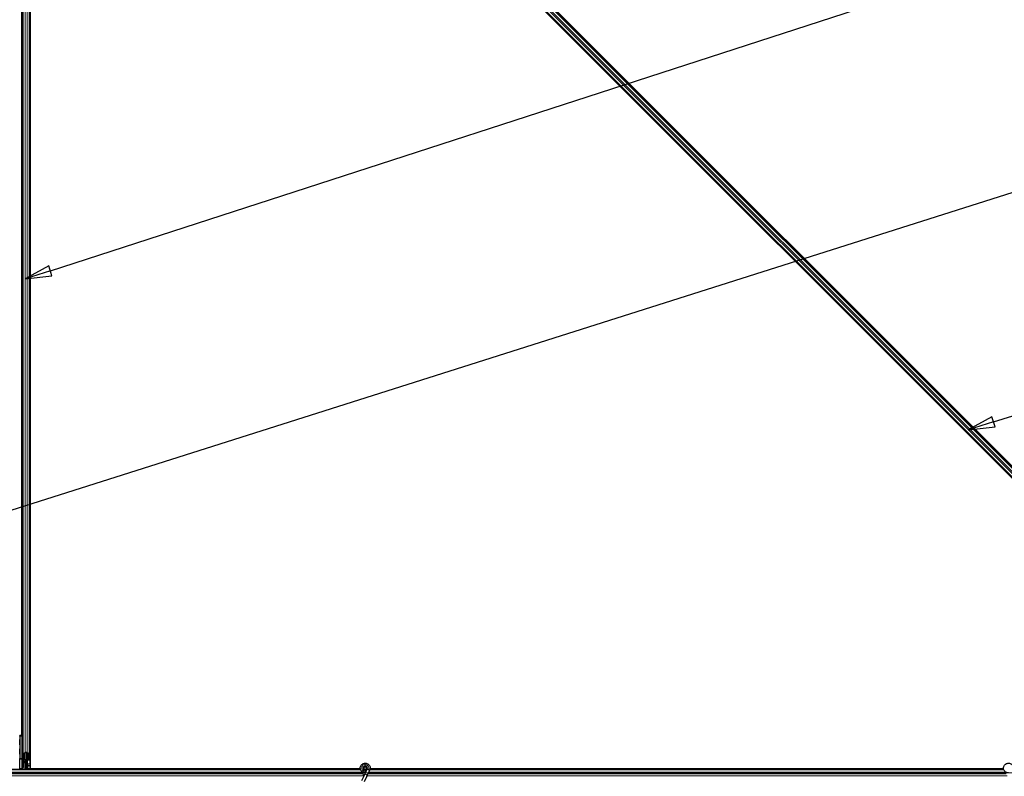
# Model space of a CAD drawing. Units: inches. Extents: x 19 to 1681, y 14 to 1081.
# Drawn here: x 757 to 941, y 354 to 495 of the extents above; entities that cross this region are included whole.
import ezdxf

# ---------------------------------------------------------------- set-up
doc = ezdxf.new("R2010")
doc.units = ezdxf.units.IN
doc.header["$LTSCALE"] = 50
doc.header["$MEASUREMENT"] = 0
for name, color, linetype, lineweight in [('Dimension (ANSI)', 7, 'Continuous', 18), ('Symbol (ANSI)', 7, 'Continuous', 25), ('Visible (ANSI)', 7, 'Continuous', 25), ('Visible Narrow (ANSI)', 7, 'Continuous', 18)]:
    doc.layers.add(name, color=color, linetype=linetype, lineweight=lineweight)
doc.styles.add('Label Text (ANSI)', font='tahoma.ttf')
doc.styles.add('Note Text (ANSI)', font='tahoma.ttf')
doc.dimstyles.new('Default (ANSI)', dxfattribs={"dimscale": 50, "dimtxt": 0.08, "dimasz": 0.098425, "dimexe": 0.125, "dimexo": 0.0625, "dimgap": 0.031496, "dimtad": 0, "dimtih": 1, "dimtoh": 1, "dimdec": 3, "dimrnd": 1e-08, "dimzin": 4, "dimdsep": 46, "dimtxsty": 'Note Text (ANSI)', "dimcen": 0.09, "dimdle": 0.393701, "dimclrd": 256, "dimclre": 256, "dimclrt": 256, "dimadec": 0, "dimazin": 1, "dimtfac": 1, "dimtdec": 3, "dimtofl": 0, "dimtmove": 0, "dimatfit": 3, "dimfxl": 1, "dimtolj": 1, "dimtzin": 4, "dimlwd": -1, "dimlwe": -1, "dimarcsym": 0})

# ---------------------------------------------------------------- blocks, each defined once
blk = doc.blocks.new('*D16')
at = {"layer": 'Defpoints', "color": 0, "transparency": 16777216}
for p in [(998.9, 594.3), (48.51, 354.3), (998.93, 354.3)]:
    blk.add_point(p, dxfattribs=at)
at = {"layer": 'Dimension (ANSI)', "transparency": 16777216}
for p, q in [((995.77, 594.3), (42.26, 594.3)), ((48.51, 589.37), (48.51, 481.33)), ((48.51, 359.22), (48.51, 467.26)), ((995.81, 354.3), (42.26, 354.3))]:
    blk.add_line(p, q, dxfattribs=at)
for points in [[(47.69, 589.37), (49.33, 589.37), (48.51, 594.3)], [(47.69, 359.22), (49.33, 359.22), (48.51, 354.3)]]:
    blk.add_solid(points, dxfattribs=at)
at = {"layer": 'Dimension (ANSI)', "transparency": 16777216, "insert": (48.51, 479.76), "char_height": 4, "attachment_point": 2, "style": 'Note Text (ANSI)'}
blk.add_mtext('\\A1;\\fTahoma|b0|i0;\\H4.0000;MAIN BEAMS \\P\\fTahoma|b0|i0;\\H4.0000;48.000 O.C', dxfattribs=at)
blk = doc.blocks.new('Balloon3')
at = {"layer": 'Symbol (ANSI)'}
for p, q in [((15.2514, 8.9592), (20.7219, 10.7328)), ((15.2453, 8.9779), (15.1578, 8.9288)), ((15.2575, 8.9405), (15.2453, 8.9779)), ((15.2514, 8.9592), (15.1578, 8.9288)), ((15.1578, 8.9288), (15.2575, 8.9405))]:
    blk.add_line(p, q, dxfattribs=at)
at = {"layer": 'Symbol (ANSI)', "flags": 128}
blk.add_lwpolyline([(15.2453, 8.9779), (15.1578, 8.9288), (15.2575, 8.9405), (15.2453, 8.9779)], dxfattribs=at)
at = {"layer": 'Symbol (ANSI)'}
blk.add_solid([(15.2453, 8.9779), (15.1578, 8.9288), (15.2575, 8.9405), (15.2453, 8.9779)], dxfattribs=at)
blk = doc.blocks.new('Balloon4')
at = {"layer": 'Symbol (ANSI)'}
blk.add_line((14.4938, 7.8729), (20.7217, 9.8477), dxfattribs=at)
blk = doc.blocks.new('Balloon5')
at = {"layer": 'Symbol (ANSI)'}
for p, q in [((18.7701, 8.3952), (20.7215, 9.0029)), ((18.7643, 8.4139), (18.6761, 8.3659)), ((18.776, 8.3764), (18.7643, 8.4139)), ((18.7701, 8.3952), (18.6761, 8.3659)), ((18.6761, 8.3659), (18.776, 8.3764))]:
    blk.add_line(p, q, dxfattribs=at)
at = {"layer": 'Symbol (ANSI)', "flags": 128}
blk.add_lwpolyline([(18.7643, 8.4139), (18.6761, 8.3659), (18.776, 8.3764), (18.7643, 8.4139)], dxfattribs=at)
at = {"layer": 'Symbol (ANSI)'}
blk.add_circle((20.8358, 9.0385), 0.12, dxfattribs=at)
blk.add_solid([(18.7643, 8.4139), (18.6761, 8.3659), (18.776, 8.3764), (18.7643, 8.4139)], dxfattribs=at)
at = {"layer": 'Symbol (ANSI)', "insert": (20.8358, 9.0393), "char_height": 0.08, "attachment_point": 5, "style": 'Label Text (ANSI)'}
blk.add_mtext('6', dxfattribs=at)

msp = doc.modelspace()

# ---------------------------------------------------------------- linework, layer by layer
at = {"layer": 'Visible (ANSI)'}
for p, q in [((757.2689, 361.2978), (757.2689, 593.5126)), ((757.2714, 361.2978), (757.2714, 592.5652)), ((761.0486, 592.4045), (989.5354, 363.9178)), ((757.4264, 361.1477), (757.4264, 590.7758)), ((988.4287, 362.8111), (759.942, 591.2979)), ((764.6909, 588.5036), (989.4061, 363.7885)), ((758.6764, 357.8144), (758.6764, 587.4425)), ((758.8314, 356.0249), (758.8314, 587.2924)), ((758.8339, 587.2923), (758.8339, 355.0776)), ((763.7993, 587.612), (988.5145, 362.8969)), ((756.8508, 361.3051), (756.899, 361.3043)), ((757.279, 361.2977), (756.899, 361.3043)), ((756.9016, 361.1543), (756.9016, 356.9931)), ((757.4264, 361.2951), (757.279, 361.2977)), ((757.4264, 356.9965), (757.4264, 361.1477)), ((756.8567, 355.104), (756.9005, 356.8705)), ((757.4264, 355.3408), (757.4264, 356.9965)), ((757.4938, 357.8926), (757.8888, 358.0824)), ((757.5064, 357.8144), (757.5064, 356.8315)), ((757.9453, 358.0552), (757.5503, 357.8654)), ((757.6564, 356.7594), (757.8214, 356.7594)), ((757.8214, 356.721), (757.6564, 356.721)), ((757.9014, 356.4408), (757.9014, 356.7099)), ((757.9014, 356.2444), (757.9014, 356.4408)), ((757.9714, 356.4951), (757.9714, 356.6489)), ((758.1314, 356.4951), (757.9714, 356.4951)), ((758.0514, 358.0763), (758.0514, 356.6489)), ((758.0514, 356.4951), (758.0514, 354.9201)), ((758.1314, 356.6489), (758.1314, 356.4951)), ((758.1314, 356.4951), (758.1821, 356.4951)), ((758.5525, 357.8654), (758.1575, 358.0552)), ((758.2114, 356.4951), (758.1821, 356.4951)), ((758.2114, 356.4951), (758.2114, 356.7126)), ((758.2114, 356.4951), (758.2114, 356.3451)), ((758.2114, 356.3451), (758.2114, 355.5951)), ((758.214, 358.0824), (758.609, 357.8926)), ((758.2814, 356.7594), (758.4464, 356.7594)), ((758.4464, 356.721), (758.2814, 356.721)), ((758.5964, 356.8315), (758.5964, 357.8144)), ((758.6764, 357.8144), (758.6764, 356.8315)), ((820.4297, 354.9201), (713.0514, 354.9201)), ((756.8556, 354.9972), (756.8555, 354.9201)), ((757.2788, 355.0751), (757.2787, 355.0751)), ((757.9014, 356.2444), (757.9014, 356.1462)), ((757.9014, 354.9201), (757.9014, 356.1462)), ((758.0514, 355.7451), (758.1314, 355.7451)), ((758.0514, 355.5062), (758.0962, 355.5062)), ((758.0514, 354.9201), (758.0514, 355.5062)), ((758.1117, 355.4234), (758.0728, 355.4234)), ((758.0962, 355.5062), (758.1314, 355.5062)), ((758.1421, 355.4234), (758.1117, 355.4234)), ((758.1314, 355.7451), (758.1314, 355.5062)), ((758.1421, 355.6349), (758.3415, 355.1182)), ((758.2114, 355.5951), (758.1725, 355.5562)), ((758.2829, 354.957), (758.2991, 354.9201)), ((758.3415, 355.1182), (758.3389, 354.9201)), ((820.3931, 355.0751), (758.3409, 355.0751)), ((758.8314, 355.1076), (758.3413, 355.1076)), ((758.8314, 356.0249), (758.8314, 355.7973)), ((758.8314, 355.5376), (758.8314, 355.7973)), ((758.8314, 355.5376), (758.8314, 355.1076)), ((758.8339, 355.1076), (758.8314, 355.1076)), ((758.8339, 355.0776), (820.3927, 355.0776)), ((821.0389, 355.2013), (821.0389, 355.1019)), ((821.0635, 355.3123), (821.0593, 355.3032)), ((821.654, 355.0093), (821.371, 354.4025)), ((821.5639, 355.1622), (821.5639, 355.2013)), ((821.6639, 355.0323), (821.6534, 355.0096)), ((821.8913, 354.8987), (821.6535, 355.0096)), ((822.1293, 354.7877), (821.8463, 354.1808)), ((822.1012, 354.8008), (821.8913, 354.8987)), ((822.1293, 354.7877), (822.1012, 354.8008)), ((822.1397, 354.8104), (822.1292, 354.7878)), ((940.4297, 354.9201), (822.1826, 354.9201)), ((940.3931, 355.0751), (822.2177, 355.0751)), ((822.218, 355.0776), (940.3927, 355.0776)), ((821.1546, 353.9385), (820.6415, 352.8381)), ((821.6299, 353.7168), (821.1168, 352.6165)), ((821.371, 354.4025), (821.1546, 353.9385)), ((821.6299, 353.7168), (821.8463, 354.1808))]:
    msp.add_line(p, q, dxfattribs=at)
msp.add_circle((821.3014, 355.2013), 0.2625, dxfattribs=at)
msp.add_arc((757.2764, 361.1477), 0.15, 0, 89, dxfattribs=at)
for centre in [(756.8674, 360.0451), (756.8674, 358.2951)]:
    msp.add_ellipse(centre, major_axis=(0, -0.5), ratio=0.01745506, dxfattribs=at)
for centre, major_axis, ratio, start_param, end_param in [((756.899, 361.1543), (0, 0.15), 0.01744975, 4.71238898, 6.28288072), ((756.899, 356.9931), (0, -0.15), 0.01745169, 0.6140727, 1.57079632), ((757.6564, 357.8144), (0.23, 0), 0.48061977, 2.35619449, 3.14159265), ((757.6564, 356.8315), (0.23, 0), 0.48061977, 3.14159265, 4.71238898), ((757.6564, 357.8144), (-0.15, 0), 0.48061977, 5.49778714, 6.28318531), ((757.6564, 356.8315), (-0.15, 0), 0.48061977, 0, 1.57079633), ((757.8214, 356.6489), (0.23, 0), 0.48061977, 0, 1.57079633), ((757.8214, 356.6489), (-0.15, 0), 0.48061977, 3.14159265, 4.71238898), ((758.0514, 358.0042), (0.23, 0), 0.48061977, 0.78539816, 2.35619449), ((758.0514, 358.0042), (-0.15, 0), 0.48061977, 3.92699082, 5.49778714), ((758.2814, 356.6489), (-0.23, 0), 0.48061977, 4.71238898, 6.28318531), ((758.2814, 356.6489), (0.15, 0), 0.48061977, 1.57079633, 3.14159265), ((758.4464, 356.8315), (0.15, 0), 0.48061977, 4.71238898, 6.28318531), ((758.4464, 356.8315), (-0.23, 0), 0.48061977, 1.57079633, 3.14159265), ((758.4464, 357.8144), (0.15, 0), 0.48061977, 0, 0.78539816), ((758.4464, 357.8144), (-0.23, 0), 0.48061977, 3.14159265, 3.92699082), ((756.8582, 354.9814), (0, 0.15), 0.01745167, 0.61407272, 1.46505048), ((756.5422, 353.2575), (0, 3.75), 0.5, 5.17172166, 5.32811957), ((756.6115, 353.2575), (0, 3.75), 0.5, 5.17172166, 5.32811957)]:
    msp.add_ellipse(centre, major_axis=major_axis, ratio=ratio, start_param=start_param, end_param=end_param, dxfattribs=at)
for points, knots in [([(758.0728, 355.4234), (758.0659, 355.4374), (758.0606, 355.4513), (758.0533, 355.479), (758.0514, 355.4926), (758.0514, 355.5062)], [0, 0, 0, 0, 0.0300811163, 0.0300811163, 0.0599954351, 0.0599954351, 0.0599954351, 0.0599954351]), ([(758.1421, 355.6349), (758.1386, 355.648), (758.1359, 355.6611), (758.1323, 355.6873), (758.1314, 355.7003), (758.1314, 355.7134)], [0, 0, 0, 0, 0.0228756767, 0.0228756767, 0.0457513534, 0.0457513534, 0.0457513534, 0.0457513534]), ([(758.1314, 355.5062), (758.1314, 355.4925), (758.1324, 355.4789), (758.136, 355.4513), (758.1387, 355.4374), (758.1421, 355.4234)], [0, 0, 0, 0, 0.0234512534, 0.0234512534, 0.047236489, 0.047236489, 0.047236489, 0.047236489]), ([(821.3199, 354.293), (821.3001, 354.2924), (821.2802, 354.2925), (821.1605, 354.2971), (821.06, 354.318), (820.8733, 354.3904), (820.7848, 354.4429), (820.6314, 354.5723), (820.5647, 354.6509), (820.4615, 354.8235), (820.4239, 354.9198), (820.3824, 355.1169), (820.3781, 355.2204), (820.403, 355.4207), (820.4326, 355.5202), (820.5215, 355.7019), (820.582, 355.7867), (820.7256, 355.9297), (820.8105, 355.9901), (820.9916, 356.0777), (821.0899, 356.1068), (821.2871, 356.1313), (821.3884, 356.1275), (821.5822, 356.0882), (821.6772, 356.0523), (821.8496, 355.9531), (821.9291, 355.8881), (822.0615, 355.738), (822.1161, 355.6508), (822.1934, 355.4658), (822.2172, 355.3657), (822.2311, 355.1658), (822.2215, 355.0633), (822.182, 354.9129), (822.1631, 354.8605), (822.1397, 354.8104)], [10.00790238, 10.00790238, 10.00790238, 10.00790238, 10.03854241, 10.03854241, 10.19351709, 10.19351709, 10.34880025, 10.34880025, 10.5043919, 10.5043919, 10.66029209, 10.66029209, 10.81650082, 10.81650082, 10.97301814, 10.97301814, 11.12986868, 11.12986868, 11.28569429, 11.28569429, 11.43829186, 11.43829186, 11.58883537, 11.58883537, 11.7397012, 11.7397012, 11.89203809, 11.89203809, 12.04479511, 12.04479511, 12.19753695, 12.19753695, 12.35027934, 12.35027934, 12.43451693, 12.43451693, 12.43451693, 12.43451693]), ([(820.6682, 354.5434), (820.7225, 354.4282), (820.7801, 354.3229), (820.8705, 354.1479), (820.9064, 354.0758), (820.9883, 353.8934), (821.0216, 353.7938), (821.0394, 353.7087), (821.0406, 353.7025), (821.0417, 353.6964)], [0.289616196, 0.289616196, 0.289616196, 0.289616196, 0.41740041, 0.41740041, 0.51740041, 0.51740041, 0.690731191, 0.690731191, 0.704680992, 0.704680992, 0.704680992, 0.704680992]), ([(821.6639, 355.0323), (821.6822, 355.0715), (821.6942, 355.1142), (821.7038, 355.2002), (821.7014, 355.2446), (821.6829, 355.3293), (821.6664, 355.3706), (821.6217, 355.4449), (821.5928, 355.4788), (821.5266, 355.5347), (821.4884, 355.5576), (821.4078, 355.5894), (821.3642, 355.5987), (821.2791, 355.6027), (821.2363, 355.5978), (821.1577, 355.5759), (821.1207, 355.559), (821.0541, 355.5157), (821.0239, 355.4886), (820.9717, 355.4254), (820.95, 355.388), (820.9183, 355.3058), (820.9093, 355.2594), (820.9078, 355.1673), (820.9155, 355.1203), (820.9462, 355.0332), (820.9697, 354.992), (821.0286, 354.9214), (821.0647, 354.8911), (821.1442, 354.8457), (821.1885, 354.83), (821.2784, 354.8153), (821.3251, 354.8161), (821.4141, 354.8336), (821.4574, 354.8506), (821.5343, 354.8979), (821.5688, 354.9288), (821.624, 354.9997), (821.6454, 355.0406), (821.6721, 355.1259), (821.6779, 355.1715), (821.673, 355.2603), (821.6624, 355.3048), (821.6268, 355.3859), (821.6014, 355.4237), (821.5399, 355.4869), (821.503, 355.5131), (821.4236, 355.5505), (821.3801, 355.5621), (821.293, 355.569), (821.2484, 355.5646), (821.1648, 355.5406), (821.1248, 355.5208), (821.0554, 355.4691), (821.0251, 355.4366), (820.9787, 355.3641), (820.9619, 355.3232), (820.9441, 355.2394), (820.9428, 355.1954), (820.9558, 355.1111), (820.9701, 355.0697), (821.0118, 354.9958), (821.0397, 354.9624), (821.1046, 354.9083), (821.1423, 354.887), (821.2218, 354.8596), (821.2644, 354.8531), (821.348, 354.8557), (821.39, 354.8648), (821.4668, 354.8967), (821.5026, 354.92), (821.5627, 354.9769), (821.5878, 355.0112), (821.6235, 355.0854), (821.6347, 355.1263), (821.6415, 355.2079), (821.6374, 355.2498), (821.6148, 355.3281), (821.5961, 355.3656), (821.5472, 355.4303), (821.5165, 355.4584), (821.448, 355.5012), (821.4095, 355.5164), (821.3306, 355.5317), (821.2894, 355.532), (821.2108, 355.5181), (821.1724, 355.5037), (821.1043, 355.4627), (821.0738, 355.4356), (821.0253, 355.3731), (821.0067, 355.3371), (820.9841, 355.2618), (820.9798, 355.2216), (820.9858, 355.1436), (820.9962, 355.1048), (821.0298, 355.0347), (821.0534, 355.0024), (821.1098, 354.9495), (821.1432, 354.928), (821.2146, 354.8992), (821.2534, 354.8914), (821.3299, 354.8905), (821.3686, 354.8972), (821.4399, 354.924), (821.4733, 354.9443), (821.5297, 354.9948), (821.5533, 355.0257), (821.5872, 355.093), (821.5979, 355.1301), (821.6048, 355.2047), (821.6012, 355.243), (821.5806, 355.3145), (821.5633, 355.3487), (821.5182, 355.4073), (821.4898, 355.4326), (821.4266, 355.4705), (821.3911, 355.4835), (821.3189, 355.4954), (821.2813, 355.4945), (821.2101, 355.4791), (821.1757, 355.4645), (821.1156, 355.4242), (821.0891, 355.3981), (821.0484, 355.3388), (821.0335, 355.305), (821.0177, 355.2352), (821.0164, 355.1985), (821.0275, 355.1282), (821.0398, 355.0938), (821.076, 355.0331), (821.1001, 355.0059), (821.1559, 354.9632), (821.1883, 354.947), (821.2556, 354.9283), (821.2914, 354.9254), (821.3604, 354.9331), (821.3945, 354.9438), (821.4552, 354.9766), (821.4826, 354.9991), (821.5264, 355.0519), (821.5433, 355.0827), (821.564, 355.1482), (821.5683, 355.1842), (821.5636, 355.2366), (821.5607, 355.2529), (821.5484, 355.2968), (821.5356, 355.3248), (821.5031, 355.3717), (821.4841, 355.3918), (821.4582, 355.412), (821.4534, 355.4155), (821.4485, 355.4188)], [0, 0, 0, 0, 0.06586115, 0.06586115, 0.13191881, 0.13191881, 0.19796936, 0.19796936, 0.26402017, 0.26402017, 0.33007102, 0.33007102, 0.39613226, 0.39613226, 0.46026859, 0.46026859, 0.52244952, 0.52244952, 0.58659078, 0.58659078, 0.65653443, 0.65653443, 0.73247883, 0.73247883, 0.80917357, 0.80917357, 0.88554896, 0.88554896, 0.96164472, 0.96164472, 1.03745984, 1.03745984, 1.1129948, 1.1129948, 1.18825005, 1.18825005, 1.26322605, 1.26322605, 1.33792327, 1.33792327, 1.41234218, 1.41234218, 1.48648326, 1.48648326, 1.56034702, 1.56034702, 1.63393396, 1.63393396, 1.7072446, 1.7072446, 1.78027946, 1.78027946, 1.85303909, 1.85303909, 1.92552403, 1.92552403, 1.99773486, 1.99773486, 2.06967215, 2.06967215, 2.14133648, 2.14133648, 2.21272847, 2.21272847, 2.28384872, 2.28384872, 2.35469786, 2.35469786, 2.42527655, 2.42527655, 2.49558544, 2.49558544, 2.56562521, 2.56562521, 2.63539655, 2.63539655, 2.70490016, 2.70490016, 2.77413678, 2.77413678, 2.84310714, 2.84310714, 2.91181201, 2.91181201, 2.98025216, 2.98025216, 3.0484284, 3.0484284, 3.11634155, 3.11634155, 3.18399244, 3.18399244, 3.25138195, 3.25138195, 3.31851094, 3.31851094, 3.38538034, 3.38538034, 3.45199108, 3.45199108, 3.5183441, 3.5183441, 3.5844404, 3.5844404, 3.65028099, 3.65028099, 3.71586689, 3.71586689, 3.78119919, 3.78119919, 3.84627897, 3.84627897, 3.91110737, 3.91110737, 3.97568553, 3.97568553, 4.04001467, 4.04001467, 4.10409601, 4.10409601, 4.16793081, 4.16793081, 4.23152037, 4.23152037, 4.29486605, 4.29486605, 4.35796922, 4.35796922, 4.42083131, 4.42083131, 4.4834538, 4.4834538, 4.54583821, 4.54583821, 4.6079861, 4.6079861, 4.66989909, 4.66989909, 4.73157886, 4.73157886, 4.79302808, 4.79302808, 4.85447922, 4.85447922, 4.88157427, 4.88157427, 4.92847914, 4.92847914, 4.96965976, 4.96965976, 4.97863436, 4.97863436, 4.97863436, 4.97863436]), ([(821.0593, 355.3032), (821.0428, 355.268), (821.0342, 355.2363), (821.0271, 355.1824), (821.0262, 355.1606), (821.0272, 355.1377)], [0, 0, 0, 0, 0.065021644, 0.065021644, 0.106816476, 0.106816476, 0.106816476, 0.106816476]), ([(941.3199, 354.293), (941.3001, 354.2924), (941.2802, 354.2925), (941.1605, 354.2971), (941.06, 354.318), (940.8733, 354.3904), (940.7848, 354.4429), (940.6314, 354.5723), (940.5647, 354.6509), (940.4615, 354.8235), (940.4239, 354.9198), (940.3824, 355.1169), (940.3781, 355.2204), (940.403, 355.4207), (940.4326, 355.5202), (940.5215, 355.7019), (940.582, 355.7867), (940.7256, 355.9297), (940.8105, 355.9901), (940.9916, 356.0777), (941.0899, 356.1068), (941.2871, 356.1313), (941.3884, 356.1275), (941.5822, 356.0882), (941.6772, 356.0523), (941.8496, 355.9531), (941.9291, 355.8881), (942.0615, 355.738), (942.1161, 355.6508), (942.1934, 355.4658), (942.2172, 355.3657), (942.2311, 355.1658), (942.2215, 355.0633), (942.182, 354.9129), (942.1631, 354.8605), (942.1397, 354.8104)], [10.00790238, 10.00790238, 10.00790238, 10.00790238, 10.03854241, 10.03854241, 10.19351709, 10.19351709, 10.34880025, 10.34880025, 10.5043919, 10.5043919, 10.66029209, 10.66029209, 10.81650082, 10.81650082, 10.97301814, 10.97301814, 11.12986868, 11.12986868, 11.28569429, 11.28569429, 11.43829186, 11.43829186, 11.58883537, 11.58883537, 11.7397012, 11.7397012, 11.89203809, 11.89203809, 12.04479511, 12.04479511, 12.19753695, 12.19753695, 12.35027934, 12.35027934, 12.43451693, 12.43451693, 12.43451693, 12.43451693])]:
    msp.add_open_spline(points, degree=3, knots=knots, dxfattribs=at)
at = {"layer": 'Visible Narrow (ANSI)'}
for p, q in [((757.4938, 357.8926), (757.4938, 590.6976)), ((757.8888, 358.0824), (757.8888, 590.5078)), ((758.214, 358.0824), (758.214, 590.5078)), ((758.609, 357.8926), (758.609, 590.6976)), ((764.1442, 587.9569), (988.8416, 363.2594)), ((764.3342, 588.1469), (989.0316, 363.4494)), ((764.6434, 588.4561), (989.3585, 363.7409)), ((764.6832, 588.4959), (989.3984, 363.7808)), ((764.6909, 588.5036), (989.4061, 363.7885)), ((763.8382, 587.6509), (988.5533, 362.9357)), ((756.9016, 361.1543), (757.279, 361.1477)), ((757.4264, 361.1477), (757.279, 361.1477)), ((757.279, 361.1477), (757.279, 356.9965)), ((756.9005, 356.8705), (757.279, 356.8739)), ((757.279, 356.9965), (756.9016, 356.9931)), ((757.279, 356.9965), (757.4264, 356.9965)), ((757.279, 356.8739), (757.279, 355.1079)), ((757.4264, 356.4462), (757.5529, 356.4462)), ((757.5529, 356.4462), (757.5529, 356.7328)), ((757.8592, 356.4408), (757.5529, 356.4462)), ((757.6564, 357.9163), (757.6564, 356.7594)), ((757.8214, 357.9956), (757.8214, 356.7594)), ((757.8592, 356.7186), (757.8592, 356.4408)), ((757.8592, 356.4408), (757.9014, 356.4408)), ((758.03, 354.9201), (758.03, 356.4951)), ((758.2114, 356.3451), (758.0514, 356.3451)), ((758.1821, 356.7029), (758.1821, 356.4951)), ((758.2814, 356.7594), (758.2814, 357.9956)), ((758.2814, 356.0249), (758.2814, 356.721)), ((758.4464, 357.9163), (758.4464, 356.7594)), ((820.4549, 354.8527), (713.0514, 354.8527)), ((756.8556, 354.9972), (757.2789, 355.0011)), ((757.279, 355.1079), (756.8567, 355.104)), ((757.4236, 355.0522), (757.524, 354.9201)), ((757.553, 356.1516), (757.4264, 356.1516)), ((757.553, 355.3408), (757.4264, 355.3408)), ((757.5567, 354.9201), (757.4433, 355.0693)), ((757.553, 355.3408), (757.553, 356.1516)), ((757.553, 356.1516), (757.8592, 356.1462)), ((757.5697, 356.2986), (757.8536, 356.2936)), ((757.8592, 356.1462), (757.9014, 356.1462)), ((757.8592, 356.1462), (757.8592, 354.9201)), ((758.0728, 355.4234), (758.0728, 354.9201)), ((758.1421, 355.6349), (758.1421, 355.4234)), ((758.1797, 355.5376), (758.2814, 355.5376)), ((758.2114, 356.0249), (758.2814, 356.0249)), ((758.2814, 355.7609), (758.2814, 356.0249)), ((758.8314, 356.0249), (758.2814, 356.0249)), ((758.2814, 355.7609), (758.2814, 355.5376)), ((758.8314, 355.7609), (758.2814, 355.7609)), ((758.2814, 355.2738), (758.2814, 355.5376)), ((758.8314, 355.5376), (758.2814, 355.5376)), ((758.8339, 356.0249), (758.8314, 356.0249)), ((758.8339, 355.7975), (758.8314, 355.7973)), ((758.8339, 355.5376), (758.8314, 355.5376)), ((821.0389, 355.3127), (821.0593, 355.3032)), ((821.0635, 355.3123), (821.0428, 355.3219)), ((821.9018, 354.9213), (821.6648, 355.0319)), ((821.9018, 354.9213), (821.8913, 354.8987)), ((822.1386, 354.8109), (821.9018, 354.9213)), ((940.4549, 354.8527), (822.1582, 354.8527)), ((820.7099, 354.4577), (713.0514, 354.4577)), ((820.8777, 354.1324), (713.0514, 354.1324)), ((821.033, 353.7374), (713.0514, 353.7374)), ((821.371, 354.4025), (821.8463, 354.1808)), ((941.033, 353.7374), (821.6395, 353.7374)), ((940.8777, 354.1324), (821.8237, 354.1324)), ((940.7099, 354.4577), (821.9754, 354.4577))]:
    msp.add_line(p, q, dxfattribs=at)
for centre, major_axis, ratio, start_param, end_param in [((757.2764, 361.1477), (0.0026, 0.15), 0.01744975, 4.71269357, 6.28318531), ((757.2764, 356.9965), (0.15, 0), 0.81739912, 4.72984227, 6.28318531), ((757.2764, 356.9965), (0.0014, -0.15), 0.01745169, 0.61391472, 1.57063834), ((757.5764, 356.4462), (-0.15, 0), 0.98496053, 0, 1.52635209), ((757.5764, 356.4462), (-0.0026, -0.15), 0.15641145, 4.71510614, 6.10752349), ((757.8514, 356.4414), (0.0009, -0.15), 0.05210913, 0.17398662, 1.56686946), ((757.2816, 354.9853), (-0.0014, 0.15), 0.01723408, 0.61391206, 1.46488982), ((757.2737, 355.3978), (0.0073, -0.3967), 0.75605077, 6.27614101, 6.78202812), ((757.2764, 355.382), (0.0033, -0.2741), 0.5470916, 6.27896481, 6.78485193), ((757.4263, 355.0363), (-0.0899, 0.1201), 0.04900896, 4.80786477, 5.76008588), ((757.2764, 355.3741), (0.0316, -0.246), 0.5961871, 0.47509709, 1.35863292), ((757.4667, 355.0693), (-0.0999, 0.1119), 0.11697381, 0.46494543, 1.46673815), ((757.253, 355.3741), (0.076, -0.3635), 0.79838526, 0.4311823, 1.31471814), ((757.5764, 356.1507), (-0.0027, 0.1501), 0.15574486, 0.17007605, 1.56250205), ((757.8514, 356.2444), (0.05, 0), 0.98503994, 0, 1.52642214), ((757.8514, 356.1459), (-0.0009, -0.15), 0.05197274, 1.57291182, 2.96580289), ((758.2814, 355.8828), (0.15, 0), 0.81223286, 4.22687086, 4.71238898), ((821.3923, 353.8277), (0.2377, -0.1108), 0.81909298, 0, 3.14159265)]:
    msp.add_ellipse(centre, major_axis=major_axis, ratio=ratio, start_param=start_param, end_param=end_param, dxfattribs=at)
for points, knots in [([(757.279, 361.2977), (757.3001, 361.2973), (757.3207, 361.2942), (757.3406, 361.2895), (757.3556, 361.2859), (757.3701, 361.2814), (757.3841, 361.277), (757.3944, 361.2738), (757.4044, 361.2706), (757.4144, 361.2676), (757.4184, 361.2664), (757.4224, 361.2653), (757.4264, 361.2642)], [-0.183958478, -0.183958478, -0.183958478, -0.183958478, -0.141868932, -0.141868932, -0.141868932, -0.110080572, -0.110080572, -0.110080572, -0.08687094, -0.08687094, -0.08687094, -0.07773113, -0.07773113, -0.07773113, -0.07773113]), ([(821.451, 354.575), (821.2941, 354.5373), (821.1223, 354.5579), (820.9802, 354.6371), (820.7914, 354.7424), (820.6611, 354.9481), (820.6473, 355.1658), (820.6406, 355.2727), (820.6605, 355.3815), (820.7051, 355.4794), (820.7894, 355.6644), (820.9651, 355.8064), (821.1651, 355.8492), (821.304, 355.8788), (821.4526, 355.8618), (821.5814, 355.8018), (821.781, 355.7087), (821.9276, 355.5101), (821.9577, 355.292), (821.975, 355.1665), (821.9554, 355.0361), (821.9018, 354.9213)], [22.89148086, 22.89148086, 22.89148086, 22.89148086, 23.64318243, 23.64318243, 23.64318243, 24.64208473, 24.64208473, 24.64208473, 25.13274123, 25.13274123, 25.13274123, 26.05984961, 26.05984961, 26.05984961, 26.70353756, 26.70353756, 26.70353756, 27.70078151, 27.70078151, 27.70078151, 28.27433388, 28.27433388, 28.27433388, 28.27433388])]:
    msp.add_open_spline(points, degree=3, knots=knots, dxfattribs=at)
for points in [[(757.3716, 355.164), (757.3651, 355.1568), (757.3583, 355.1497), (757.3514, 355.1425)], [(757.4236, 355.0522), (757.4306, 355.0574), (757.4372, 355.063), (757.4433, 355.0693)]]:
    msp.add_open_spline(points, degree=3, dxfattribs=at)

# ---------------------------------------------------------------- block references
at = {"layer": 'Symbol (ANSI)', "xscale": 50, "yscale": 50, "zscale": 50}
for name in ['Balloon3', 'Balloon4', 'Balloon5']:
    msp.add_blockref(name, (0, 0), dxfattribs=at)

# ---------------------------------------------------------------- dimensions: what is measured, and where the dimension line sits
at = {"layer": 'Dimension (ANSI)'}
dim = msp.add_linear_dim(base=(48.5126, 354.2951), p1=(998.8965, 594.2951), p2=(998.9344, 354.2951), angle=90, text='\\fTahoma|b0|i0;\\H4.0000;MAIN BEAMS \\P\\fTahoma|b0|i0;\\H4.0000;<> O.C', dimstyle='Default (ANSI)', override={"dimgap": 0.031496, "dimdec": 3, "dimlfac": 0.2, "dimtol": 0, "dimlim": 0, "dimtp": 0, "dimtm": 0, "dimtdec": 3, "dimatfit": 1, "dimtvp": -0.25}, dxfattribs=at)
dim.commit()
dim.dimension.update_dxf_attribs({"geometry": '*D16', "text_midpoint": (48.5126, 474.2951), "dimtype": 160})

doc.saveas('drawing.dxf')
